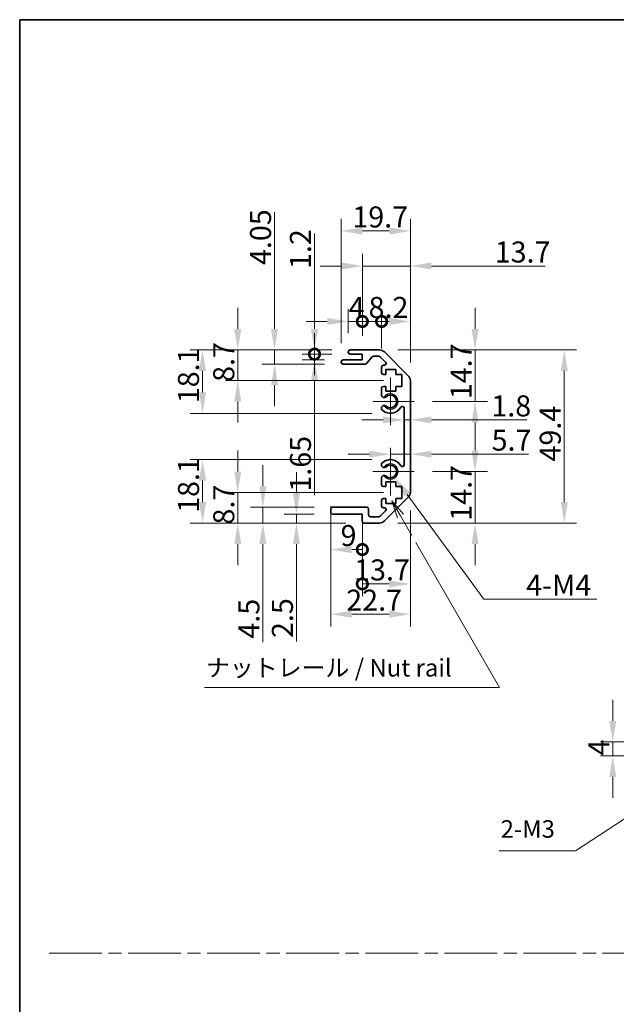
# Model space of a CAD drawing. Units: millimetres. Extents: x 0 to 5504, y 0 to 984.
# Drawn here: x 3549 to 3719, y 281 to 562 of the extents above; entities that cross this region are included whole.
import ezdxf

# ---------------------------------------------------------------- set-up
doc = ezdxf.new("R2010")
doc.units = ezdxf.units.MM
doc.header["$LTSCALE"] = 3.5
doc.linetypes.add('CHAIN', pattern=[0.3543, 0.2362, -0.0295, 0.0591, -0.0295])
doc.layers.get('Defpoints').update_dxf_attribs({"lineweight": 25})
for name, color, linetype, lineweight in [('Border (ISO)', 7, 'Continuous', 35), ('Center Mark (ISO)', 131, 'Continuous', 18), ('Dimension (ISO)', 7, 'Continuous', 18), ('Dimension (ISO) @ 1', 7, 'Continuous', 18), ('Sketch Geometry (ISO)', 7, 'Continuous', 18), ('Symbol (ISO)', 7, 'Continuous', 18), ('Visible (ISO)', 7, 'Continuous', 35), ('Visible Narrow (ISO)', 7, 'Continuous', 25)]:
    doc.layers.add(name, color=color, linetype=linetype, lineweight=lineweight)
doc.styles.add('Note Text (TK)', font='MS PGothic.ttf')
doc.dimstyles.new('Default - Method 1b (TK)', dxfattribs={"dimscale": 3.5, "dimtxt": 2.5, "dimasz": 2.5, "dimexe": 1, "dimexo": 1.5, "dimgap": 1, "dimtad": 1, "dimtoh": 1, "dimrnd": 1e-08, "dimdsep": 46, "dimtxsty": 'Note Text (TK)', "dimcen": 0.09, "dimdle": 5, "dimclrd": 100, "dimclre": 100, "dimclrt": 7, "dimadec": 1, "dimazin": 1, "dimtfac": 1, "dimtmove": 0, "dimatfit": 3, "dimfxl": 1, "dimtolj": 1, "dimlwd": -1, "dimlwe": -1, "dimarcsym": 0})

# ---------------------------------------------------------------- blocks, each defined once
blk = doc.blocks.new('図面枠 tk図枠')
at = {"layer": 'Border (ISO)'}
for q in [(405.5, 289), (14.5, 8)]:
    blk.add_line((14.5, 289), q, dxfattribs=at)
blk = doc.blocks.new('引出線注記5')
at = {"layer": 'Symbol (ISO)', "color": 100}
for p, q in [((68.82, 218.18), (67.57, 220.35)), ((69.26, 218.43), (67.57, 220.35)), ((67.57, 220.35), (68.39, 217.93)), ((68.82, 218.18), (70.42, 215.42)), ((70.99, 214.42), (82.95, 193.71)), ((40.86, 193.71), (75.62, 193.71)), ((40.86, 193.71), (75.62, 193.71)), ((82.95, 193.71), (75.62, 193.71))]:
    blk.add_line(p, q, dxfattribs=at)
at = {"layer": 'Symbol (ISO)', "color": 7, "insert": (41.06, 194.49), "char_height": 2.5, "attachment_point": 7, "style": 'Note Text (TK)'}
blk.add_mtext('ナットレール / Nut rail', dxfattribs=at)
blk = doc.blocks.new('*D80')
at = {"layer": 'Defpoints', "color": 0}
for p in [(3654.75, 433.05), (3656.03, 431.29)]:
    blk.add_point(p, dxfattribs=at)
at = {"layer": 'Dimension (ISO)', "color": 100}
for p, q in [((3681.45, 396.58), (3659.58, 426.45)), ((3713.61, 396.58), (3681.45, 396.58))]:
    blk.add_line(p, q, dxfattribs=at)
blk.add_solid([(3660.38, 427.04), (3658.77, 425.86), (3656.03, 431.29)], dxfattribs=at)
at = {"layer": 'Dimension (ISO)', "color": 7, "insert": (3691.65, 400.58), "char_height": 6, "attachment_point": 4, "style": 'Note Text (TK)'}
blk.add_mtext('\\A1; 4-M4', dxfattribs=at)
blk = doc.blocks.new('*D81')
at = {"layer": 'Defpoints', "color": 0}
for p in [(3658, 427.05), (3611.21, 418.35), (3647.25, 418.35)]:
    blk.add_point(p, dxfattribs=at)
at = {"layer": 'Dimension (ISO)', "color": 100}
for p, q in [((3611.21, 433.05), (3611.21, 439.05)), ((3652.75, 427.05), (3607.71, 427.05)), ((3611.21, 427.05), (3611.21, 418.35)), ((3642, 418.35), (3607.71, 418.35)), ((3611.21, 412.35), (3611.21, 406.35))]:
    blk.add_line(p, q, dxfattribs=at)
for points in [[(3610.21, 433.05), (3612.21, 433.05), (3611.21, 427.05)], [(3610.21, 412.35), (3612.21, 412.35), (3611.21, 418.35)]]:
    blk.add_solid(points, dxfattribs=at)
at = {"layer": 'Dimension (ISO)', "color": 7, "insert": (3607.21, 417.93), "char_height": 6, "attachment_point": 4, "rotation": 90, "style": 'Note Text (TK)'}
blk.add_mtext('\\A1;8.7', dxfattribs=at)
blk = doc.blocks.new('*D82')
at = {"layer": 'Defpoints', "color": 0}
for p in [(3618.38, 422.85), (3638.25, 422.85), (3647.25, 418.35)]:
    blk.add_point(p, dxfattribs=at)
at = {"layer": 'Dimension (ISO)', "color": 100}
for p, q in [((3618.38, 428.85), (3618.38, 434.85)), ((3633, 422.85), (3614.88, 422.85)), ((3618.38, 422.85), (3618.38, 418.35)), ((3642, 418.35), (3614.88, 418.35)), ((3618.38, 412.35), (3618.38, 384.37))]:
    blk.add_line(p, q, dxfattribs=at)
for points in [[(3617.38, 428.85), (3619.38, 428.85), (3618.38, 422.85)], [(3617.38, 412.35), (3619.38, 412.35), (3618.38, 418.35)]]:
    blk.add_solid(points, dxfattribs=at)
at = {"layer": 'Dimension (ISO)', "color": 7, "insert": (3614.38, 385.37), "char_height": 6, "attachment_point": 4, "rotation": 90, "style": 'Note Text (TK)'}
blk.add_mtext('\\A1;4.5', dxfattribs=at)
blk = doc.blocks.new('*D83')
at = {"layer": 'Defpoints', "color": 0}
for p in [(3638.25, 420.85), (3627.95, 418.35), (3647.25, 418.35)]:
    blk.add_point(p, dxfattribs=at)
at = {"layer": 'Dimension (ISO)', "color": 100}
for p, q in [((3627.95, 426.85), (3627.95, 432.85)), ((3633, 420.85), (3624.45, 420.85)), ((3627.95, 420.85), (3627.95, 418.35)), ((3642, 418.35), (3624.45, 418.35)), ((3627.95, 412.35), (3627.95, 384.54))]:
    blk.add_line(p, q, dxfattribs=at)
for points in [[(3626.95, 426.85), (3628.95, 426.85), (3627.95, 420.85)], [(3626.95, 412.35), (3628.95, 412.35), (3627.95, 418.35)]]:
    blk.add_solid(points, dxfattribs=at)
at = {"layer": 'Dimension (ISO)', "color": 7, "insert": (3623.95, 385.54), "char_height": 6, "attachment_point": 4, "rotation": 90, "style": 'Note Text (TK)'}
blk.add_mtext('\\A1;2.5', dxfattribs=at)
blk = doc.blocks.new('*D84')
at = {"layer": 'Defpoints', "color": 0}
for p in [(3660.45, 427.18), (3637.75, 421.35), (3660.45, 392.33)]:
    blk.add_point(p, dxfattribs=at)
at = {"layer": 'Dimension (ISO)', "color": 100}
for p, q in [((3660.45, 421.93), (3660.45, 388.83)), ((3637.75, 416.1), (3637.75, 388.83)), ((3643.75, 392.33), (3654.45, 392.33))]:
    blk.add_line(p, q, dxfattribs=at)
for points in [[(3643.75, 393.33), (3643.75, 391.33), (3637.75, 392.33)], [(3654.45, 393.33), (3654.45, 391.33), (3660.45, 392.33)]]:
    blk.add_solid(points, dxfattribs=at)
at = {"layer": 'Dimension (ISO)', "color": 7, "insert": (3642.16, 396.33), "char_height": 6, "attachment_point": 4, "style": 'Note Text (TK)'}
blk.add_mtext('\\A1;22.7', dxfattribs=at)
blk = doc.blocks.new('_DotSmall')
at = {"color": 0, "linetype": 'ByBlock', "const_width": 0.5}
blk.add_lwpolyline([(-0.0625, 0, 1), (0.0625, 0, 1)], format="xyb", close=True, dxfattribs=at)
blk = doc.blocks.new('*D85')
at = {"layer": 'Defpoints', "color": 0}
for p in [(3660.45, 424.45), (3646.75, 416.13), (3660.45, 400.97)]:
    blk.add_point(p, dxfattribs=at)
at = {"layer": 'Dimension (ISO)', "color": 100}
for p, q in [((3660.45, 419.2), (3660.45, 397.47)), ((3646.75, 410.88), (3646.75, 397.47)), ((3646.75, 400.97), (3654.45, 400.97))]:
    blk.add_line(p, q, dxfattribs=at)
blk.add_solid([(3654.45, 401.97), (3654.45, 399.97), (3660.45, 400.97)], dxfattribs=at)
at = {"layer": 'Dimension (ISO)', "color": 100, "xscale": 6, "yscale": 6, "zscale": 6, "rotation": 180}
blk.add_blockref('_DotSmall', (3646.75, 400.97), dxfattribs=at)
at = {"layer": 'Dimension (ISO)', "color": 7, "insert": (3644.4, 404.97), "char_height": 6, "attachment_point": 4, "style": 'Note Text (TK)'}
blk.add_mtext('\\A1;13.7', dxfattribs=at)
blk = doc.blocks.new('*D86')
at = {"layer": 'Defpoints', "color": 0}
for p in [(3637.75, 428.44), (3646.75, 425.94), (3646.75, 410.78)]:
    blk.add_point(p, dxfattribs=at)
at = {"layer": 'Dimension (ISO)', "color": 100}
for p, q in [((3637.75, 423.19), (3637.75, 407.28)), ((3646.75, 420.69), (3646.75, 407.28)), ((3643.75, 410.78), (3646.75, 410.78))]:
    blk.add_line(p, q, dxfattribs=at)
blk.add_solid([(3643.75, 411.78), (3643.75, 409.78), (3637.75, 410.78)], dxfattribs=at)
at = {"layer": 'Dimension (ISO)', "color": 100, "xscale": 6, "yscale": 6, "zscale": 6}
blk.add_blockref('_DotSmall', (3646.75, 410.78), dxfattribs=at)
at = {"layer": 'Dimension (ISO)', "color": 7, "insert": (3640.54, 414.78), "char_height": 6, "attachment_point": 4, "style": 'Note Text (TK)'}
blk.add_mtext('\\A1;9', dxfattribs=at)
blk = doc.blocks.new('*D87')
at = {"layer": 'Defpoints', "color": 0}
for p in [(3654.75, 436.45), (3601.16, 418.35), (3647.25, 418.35)]:
    blk.add_point(p, dxfattribs=at)
at = {"layer": 'Dimension (ISO)', "color": 100}
for p, q in [((3649.5, 436.45), (3597.66, 436.45)), ((3601.16, 430.45), (3601.16, 424.35)), ((3642, 418.35), (3597.66, 418.35))]:
    blk.add_line(p, q, dxfattribs=at)
for points in [[(3600.16, 430.45), (3602.16, 430.45), (3601.16, 436.45)], [(3600.16, 424.35), (3602.16, 424.35), (3601.16, 418.35)]]:
    blk.add_solid(points, dxfattribs=at)
at = {"layer": 'Dimension (ISO)', "color": 7, "insert": (3597.16, 421.25), "char_height": 6, "attachment_point": 4, "rotation": 90, "style": 'Note Text (TK)'}
blk.add_mtext('\\A1;18.1', dxfattribs=at)
blk = doc.blocks.new('*D88')
at = {"layer": 'Defpoints', "color": 0}
for p in [(3601.16, 467.75), (3643.25, 467.75), (3654.75, 449.65)]:
    blk.add_point(p, dxfattribs=at)
at = {"layer": 'Dimension (ISO)', "color": 100}
for p, q in [((3638, 467.75), (3597.66, 467.75)), ((3601.16, 455.65), (3601.16, 461.75)), ((3649.5, 449.65), (3597.66, 449.65))]:
    blk.add_line(p, q, dxfattribs=at)
for points in [[(3600.16, 461.75), (3602.16, 461.75), (3601.16, 467.75)], [(3600.16, 455.65), (3602.16, 455.65), (3601.16, 449.65)]]:
    blk.add_solid(points, dxfattribs=at)
at = {"layer": 'Dimension (ISO)', "color": 7, "insert": (3597.16, 452.55), "char_height": 6, "attachment_point": 4, "rotation": 90, "style": 'Note Text (TK)'}
blk.add_mtext('\\A1;18.1', dxfattribs=at)
blk = doc.blocks.new('*D89')
at = {"layer": 'Defpoints', "color": 0}
for p in [(3621.71, 467.75), (3643.25, 467.75), (3641.25, 463.7)]:
    blk.add_point(p, dxfattribs=at)
at = {"layer": 'Dimension (ISO)', "color": 100}
for p, q in [((3621.71, 473.75), (3621.71, 507.1)), ((3638, 467.75), (3618.21, 467.75)), ((3621.71, 463.7), (3621.71, 467.75)), ((3636, 463.7), (3618.21, 463.7)), ((3621.71, 457.7), (3621.71, 451.7))]:
    blk.add_line(p, q, dxfattribs=at)
for points in [[(3620.71, 473.75), (3622.71, 473.75), (3621.71, 467.75)], [(3620.71, 457.7), (3622.71, 457.7), (3621.71, 463.7)]]:
    blk.add_solid(points, dxfattribs=at)
at = {"layer": 'Dimension (ISO)', "color": 7, "insert": (3617.71, 491.99), "char_height": 6, "attachment_point": 4, "rotation": 90, "style": 'Note Text (TK)'}
blk.add_mtext('\\A1;4.05', dxfattribs=at)
blk = doc.blocks.new('*D90')
at = {"layer": 'Defpoints', "color": 0}
for p in [(3611.21, 467.75), (3643.25, 467.75), (3658, 459.05)]:
    blk.add_point(p, dxfattribs=at)
at = {"layer": 'Dimension (ISO)', "color": 100}
for p, q in [((3611.21, 473.75), (3611.21, 479.75)), ((3638, 467.75), (3607.71, 467.75)), ((3611.21, 459.05), (3611.21, 467.75)), ((3652.75, 459.05), (3607.71, 459.05)), ((3611.21, 453.05), (3611.21, 447.05))]:
    blk.add_line(p, q, dxfattribs=at)
for points in [[(3610.21, 473.75), (3612.21, 473.75), (3611.21, 467.75)], [(3610.21, 453.05), (3612.21, 453.05), (3611.21, 459.05)]]:
    blk.add_solid(points, dxfattribs=at)
at = {"layer": 'Dimension (ISO)', "color": 7, "insert": (3607.21, 458.63), "char_height": 6, "attachment_point": 4, "rotation": 90, "style": 'Note Text (TK)'}
blk.add_mtext('\\A1;8.7', dxfattribs=at)
blk = doc.blocks.new('*D91')
at = {"layer": 'Defpoints', "color": 0}
for p in [(3643.25, 466.55), (3633.1, 464.9), (3641.25, 464.9)]:
    blk.add_point(p, dxfattribs=at)
at = {"layer": 'Dimension (ISO)', "color": 100}
for p, q in [((3633.1, 466.55), (3633.1, 472.55)), ((3638, 466.55), (3629.6, 466.55)), ((3633.1, 466.55), (3633.1, 464.9)), ((3636, 464.9), (3629.6, 464.9)), ((3633.1, 458.9), (3633.1, 426.31))]:
    blk.add_line(p, q, dxfattribs=at)
blk.add_solid([(3632.1, 458.9), (3634.1, 458.9), (3633.1, 464.9)], dxfattribs=at)
at = {"layer": 'Dimension (ISO)', "color": 100, "xscale": 6, "yscale": 6, "zscale": 6, "rotation": 270}
blk.add_blockref('_DotSmall', (3633.1, 466.55), dxfattribs=at)
at = {"layer": 'Dimension (ISO)', "color": 7, "insert": (3629.1, 427.31), "char_height": 6, "attachment_point": 4, "rotation": 90, "style": 'Note Text (TK)'}
blk.add_mtext('\\A1;1.65', dxfattribs=at)
blk = doc.blocks.new('*D92')
at = {"layer": 'Defpoints', "color": 0}
for p in [(3633.1, 467.75), (3643.25, 467.75), (3643.25, 466.55)]:
    blk.add_point(p, dxfattribs=at)
at = {"layer": 'Dimension (ISO)', "color": 100}
for p, q in [((3633.1, 473.75), (3633.1, 500.98)), ((3638, 467.75), (3629.6, 467.75)), ((3638, 466.55), (3629.6, 466.55)), ((3633.1, 466.55), (3633.1, 467.75)), ((3633.1, 466.55), (3633.1, 460.55))]:
    blk.add_line(p, q, dxfattribs=at)
blk.add_solid([(3632.1, 473.75), (3634.1, 473.75), (3633.1, 467.75)], dxfattribs=at)
at = {"layer": 'Dimension (ISO)', "color": 100, "xscale": 6, "yscale": 6, "zscale": 6, "rotation": 90}
blk.add_blockref('_DotSmall', (3633.1, 466.55), dxfattribs=at)
at = {"layer": 'Dimension (ISO)', "color": 7, "insert": (3629.1, 490.85), "char_height": 6, "attachment_point": 4, "rotation": 90, "style": 'Note Text (TK)'}
blk.add_mtext('\\A1;1.2', dxfattribs=at)
blk = doc.blocks.new('*D93')
at = {"layer": 'Defpoints', "color": 0}
for p in [(3660.45, 501.7), (3640.75, 464.4), (3660.45, 458.92)]:
    blk.add_point(p, dxfattribs=at)
at = {"layer": 'Dimension (ISO)', "color": 100}
for p, q in [((3640.75, 469.65), (3640.75, 505.2)), ((3660.45, 464.17), (3660.45, 505.2)), ((3646.75, 501.7), (3654.45, 501.7))]:
    blk.add_line(p, q, dxfattribs=at)
for points in [[(3646.75, 502.7), (3646.75, 500.7), (3640.75, 501.7)], [(3654.45, 502.7), (3654.45, 500.7), (3660.45, 501.7)]]:
    blk.add_solid(points, dxfattribs=at)
at = {"layer": 'Dimension (ISO)', "color": 7, "insert": (3643.9, 505.7), "char_height": 6, "attachment_point": 4, "style": 'Note Text (TK)'}
blk.add_mtext('\\A1;19.7', dxfattribs=at)
blk = doc.blocks.new('*D94')
at = {"layer": 'Defpoints', "color": 0}
for p in [(3642.75, 475.88), (3642.75, 467.25), (3646.75, 466.55)]:
    blk.add_point(p, dxfattribs=at)
at = {"layer": 'Dimension (ISO)', "color": 100}
for p, q in [((3642.75, 472.5), (3642.75, 479.38)), ((3646.75, 471.8), (3646.75, 479.38)), ((3636.75, 475.88), (3630.75, 475.88)), ((3646.75, 475.88), (3642.75, 475.88)), ((3646.75, 475.88), (3652.75, 475.88))]:
    blk.add_line(p, q, dxfattribs=at)
blk.add_solid([(3636.75, 476.88), (3636.75, 474.88), (3642.75, 475.88)], dxfattribs=at)
at = {"layer": 'Dimension (ISO)', "color": 100, "xscale": 6, "yscale": 6, "zscale": 6, "rotation": 180}
blk.add_blockref('_DotSmall', (3646.75, 475.88), dxfattribs=at)
at = {"layer": 'Dimension (ISO)', "color": 7, "insert": (3642.85, 479.88), "char_height": 6, "attachment_point": 4, "style": 'Note Text (TK)'}
blk.add_mtext('\\A1;4', dxfattribs=at)
blk = doc.blocks.new('*D95')
at = {"layer": 'Defpoints', "color": 0}
for p in [(3660.45, 491.7), (3646.75, 466.55), (3660.45, 458.92)]:
    blk.add_point(p, dxfattribs=at)
at = {"layer": 'Dimension (ISO)', "color": 100}
for p, q in [((3646.75, 471.8), (3646.75, 495.2)), ((3660.45, 464.17), (3660.45, 495.2)), ((3640.75, 491.7), (3634.75, 491.7)), ((3646.75, 491.7), (3660.45, 491.7)), ((3666.45, 491.7), (3698.91, 491.7))]:
    blk.add_line(p, q, dxfattribs=at)
for points in [[(3640.75, 492.7), (3640.75, 490.7), (3646.75, 491.7)], [(3666.45, 492.7), (3666.45, 490.7), (3660.45, 491.7)]]:
    blk.add_solid(points, dxfattribs=at)
at = {"layer": 'Dimension (ISO)', "color": 7, "insert": (3684.52, 495.7), "char_height": 6, "attachment_point": 4, "style": 'Note Text (TK)'}
blk.add_mtext('\\A1;13.7', dxfattribs=at)
blk = doc.blocks.new('*D96')
at = {"layer": 'Defpoints', "color": 0}
for p in [(3660.45, 475.88), (3652.25, 462.9), (3660.45, 458.92)]:
    blk.add_point(p, dxfattribs=at)
at = {"layer": 'Dimension (ISO)', "color": 100}
for p, q in [((3652.25, 468.15), (3652.25, 479.38)), ((3660.45, 464.17), (3660.45, 479.38)), ((3652.25, 475.88), (3654.45, 475.88))]:
    blk.add_line(p, q, dxfattribs=at)
blk.add_solid([(3654.45, 476.88), (3654.45, 474.88), (3660.45, 475.88)], dxfattribs=at)
at = {"layer": 'Dimension (ISO)', "color": 100, "xscale": 6, "yscale": 6, "zscale": 6, "rotation": 180}
blk.add_blockref('_DotSmall', (3652.25, 475.88), dxfattribs=at)
at = {"layer": 'Dimension (ISO)', "color": 7, "insert": (3648.52, 479.88), "char_height": 6, "attachment_point": 4, "style": 'Note Text (TK)'}
blk.add_mtext('\\A1;8.2', dxfattribs=at)
blk = doc.blocks.new('*D97')
at = {"layer": 'Defpoints', "color": 0}
for p in [(3651.62, 467.75), (3651.62, 418.35), (3704.36, 418.35)]:
    blk.add_point(p, dxfattribs=at)
at = {"layer": 'Dimension (ISO)', "color": 100}
for p, q in [((3656.87, 467.75), (3707.86, 467.75)), ((3704.36, 461.75), (3704.36, 424.35)), ((3656.87, 418.35), (3707.86, 418.35))]:
    blk.add_line(p, q, dxfattribs=at)
for points in [[(3703.36, 461.75), (3705.36, 461.75), (3704.36, 467.75)], [(3703.36, 424.35), (3705.36, 424.35), (3704.36, 418.35)]]:
    blk.add_solid(points, dxfattribs=at)
at = {"layer": 'Dimension (ISO)', "color": 7, "insert": (3700.36, 435.91), "char_height": 6, "attachment_point": 4, "rotation": 90, "style": 'Note Text (TK)'}
blk.add_mtext('\\A1;49.4', dxfattribs=at)
blk = doc.blocks.new('*D98')
at = {"layer": 'Defpoints', "color": 0}
for p in [(3660.45, 447.78), (3658.65, 443.05), (3660.45, 443.05)]:
    blk.add_point(p, dxfattribs=at)
at = {"layer": 'Dimension (ISO)', "color": 100}
for p, q in [((3652.65, 447.78), (3646.65, 447.78)), ((3658.65, 447.78), (3660.45, 447.78)), ((3666.45, 447.78), (3693.72, 447.78))]:
    blk.add_line(p, q, dxfattribs=at)
for points in [[(3652.65, 448.78), (3652.65, 446.78), (3658.65, 447.78)], [(3666.45, 448.78), (3666.45, 446.78), (3660.45, 447.78)]]:
    blk.add_solid(points, dxfattribs=at)
at = {"layer": 'Dimension (ISO)', "color": 7, "insert": (3683.55, 451.78), "char_height": 6, "attachment_point": 4, "style": 'Note Text (TK)'}
blk.add_mtext('\\A1;1.8', dxfattribs=at)
blk = doc.blocks.new('*D99')
at = {"layer": 'Defpoints', "color": 0}
for p in [(3660.45, 438.01), (3660.45, 437.23), (3654.75, 433.05)]:
    blk.add_point(p, dxfattribs=at)
at = {"layer": 'Dimension (ISO)', "color": 100}
for p, q in [((3648.75, 438.01), (3642.75, 438.01)), ((3654.75, 438.01), (3660.45, 438.01)), ((3666.45, 438.01), (3694.14, 438.01))]:
    blk.add_line(p, q, dxfattribs=at)
for points in [[(3648.75, 439.01), (3648.75, 437.01), (3654.75, 438.01)], [(3666.45, 439.01), (3666.45, 437.01), (3660.45, 438.01)]]:
    blk.add_solid(points, dxfattribs=at)
at = {"layer": 'Dimension (ISO)', "color": 7, "insert": (3683.63, 442.01), "char_height": 6, "attachment_point": 4, "style": 'Note Text (TK)'}
blk.add_mtext('\\A1;5.7', dxfattribs=at)
blk = doc.blocks.new('*D235')
at = {"layer": 'Defpoints', "color": 0}
for p in [(3661.55, 433.05), (3651.62, 418.35), (3678.91, 418.35)]:
    blk.add_point(p, dxfattribs=at)
at = {"layer": 'Dimension (ISO) @ 1', "color": 100}
for p, q in [((3678.91, 439.05), (3678.91, 445.05)), ((3666.8, 433.05), (3682.41, 433.05)), ((3678.91, 433.05), (3678.91, 427.05)), ((3678.91, 427.05), (3678.91, 424.35)), ((3678.91, 418.35), (3678.91, 424.35)), ((3656.87, 418.35), (3682.41, 418.35)), ((3678.91, 412.35), (3678.91, 406.35))]:
    blk.add_line(p, q, dxfattribs=at)
for points in [[(3677.91, 439.05), (3679.91, 439.05), (3678.91, 433.05)], [(3677.91, 412.35), (3679.91, 412.35), (3678.91, 418.35)]]:
    blk.add_solid(points, dxfattribs=at)
at = {"layer": 'Dimension (ISO) @ 1', "color": 7, "insert": (3674.91, 419), "char_height": 6, "attachment_point": 4, "rotation": 90, "style": 'Note Text (TK)'}
blk.add_mtext('\\A1;14.7', dxfattribs=at)
blk = doc.blocks.new('*D236')
at = {"layer": 'Defpoints', "color": 0}
for p in [(3651.62, 467.75), (3678.91, 467.75), (3661.55, 453.05)]:
    blk.add_point(p, dxfattribs=at)
at = {"layer": 'Dimension (ISO) @ 1', "color": 100}
for p, q in [((3678.91, 473.75), (3678.91, 479.75)), ((3656.87, 467.75), (3682.41, 467.75)), ((3678.91, 467.75), (3678.91, 461.75)), ((3678.91, 459.05), (3678.91, 461.75)), ((3678.91, 453.05), (3678.91, 459.05)), ((3666.8, 453.05), (3682.41, 453.05)), ((3678.91, 447.05), (3678.91, 441.05))]:
    blk.add_line(p, q, dxfattribs=at)
for points in [[(3677.91, 473.75), (3679.91, 473.75), (3678.91, 467.75)], [(3677.91, 447.05), (3679.91, 447.05), (3678.91, 453.05)]]:
    blk.add_solid(points, dxfattribs=at)
at = {"layer": 'Dimension (ISO) @ 1', "color": 7, "insert": (3674.91, 453.7), "char_height": 6, "attachment_point": 4, "rotation": 90, "style": 'Note Text (TK)'}
blk.add_mtext('\\A1;14.7', dxfattribs=at)
blk = doc.blocks.new('*D105')
at = {"layer": 'Defpoints', "color": 0}
for p in [(3718.19, 355.9), (3748.1, 355.9), (3749.6, 351.9)]:
    blk.add_point(p, dxfattribs=at)
at = {"layer": 'Dimension (ISO)', "color": 100}
for p, q in [((3718.19, 361.9), (3718.19, 367.9)), ((3742.85, 355.9), (3714.69, 355.9)), ((3718.19, 351.9), (3718.19, 355.9)), ((3744.35, 351.9), (3714.69, 351.9)), ((3718.19, 345.9), (3718.19, 339.9))]:
    blk.add_line(p, q, dxfattribs=at)
for points in [[(3717.19, 361.9), (3719.19, 361.9), (3718.19, 355.9)], [(3717.19, 345.9), (3719.19, 345.9), (3718.19, 351.9)]]:
    blk.add_solid(points, dxfattribs=at)
at = {"layer": 'Dimension (ISO)', "color": 7, "insert": (3714.19, 352.01), "char_height": 6, "attachment_point": 4, "rotation": 90, "style": 'Note Text (TK)'}
blk.add_mtext('\\A1;4', dxfattribs=at)
blk = doc.blocks.new('引出線注記7')
at = {"layer": 'Symbol (ISO)', "color": 100}
for p, q in [((116.71, 185.29), (114.34, 184.35)), ((114.61, 183.93), (116.71, 185.29)), ((114.89, 183.51), (116.71, 185.29)), ((114.61, 183.93), (102.74, 176.23)), ((101.86, 175.66), (93.78, 170.42)), ((82.89, 170.42), (91.28, 170.42)), ((82.89, 170.42), (91.28, 170.42)), ((93.78, 170.42), (91.28, 170.42))]:
    blk.add_line(p, q, dxfattribs=at)
at = {"layer": 'Symbol (ISO)', "color": 7, "insert": (83.1, 171.49), "char_height": 2.5, "attachment_point": 7, "style": 'Note Text (TK)'}
blk.add_mtext('2-M3', dxfattribs=at)

msp = doc.modelspace()

# ---------------------------------------------------------------- linework, layer by layer
at = {"layer": 'Center Mark (ISO)', "linetype": 'Continuous'}
for p, q in [((3654.7455, 453.0522), (3654.7455, 459.8522)), ((3654.7455, 453.0522), (3649.7455, 453.0522)), ((3654.7455, 453.0522), (3661.5455, 453.0522)), ((3654.7455, 453.0522), (3654.7455, 446.2522)), ((3654.7455, 433.0522), (3654.7455, 439.8522)), ((3654.7455, 433.0522), (3649.7455, 433.0522)), ((3654.7455, 433.0522), (3661.5455, 433.0522)), ((3654.7455, 433.0522), (3654.7455, 426.2522))]:
    msp.add_line(p, q, dxfattribs=at)
at = {"layer": 'Sketch Geometry (ISO)', "color": 4, "linetype": 'CHAIN', "ltscale": 18.194183}
msp.add_line((3557.3666, 295.6089), (4321.0698, 295.6089), dxfattribs=at)
at = {"layer": 'Visible (ISO)'}
for p, q in [((3642.7455, 467.0522), (3642.7455, 467.2522)), ((3643.2455, 467.7522), (3651.6171, 467.7522)), ((3646.7455, 466.5522), (3643.2455, 466.5522)), ((3646.7455, 464.9022), (3646.7455, 466.5522)), ((3653.0313, 467.1664), (3659.8597, 460.338)), ((3640.7455, 464.2022), (3640.7455, 464.4022)), ((3641.2455, 464.9022), (3646.7455, 464.9022)), ((3647.521, 463.7022), (3641.2455, 463.7022)), ((3649.5964, 465.7843), (3647.8947, 463.87)), ((3651.4928, 465.9522), (3649.9701, 465.9522)), ((3653.3964, 464.2557), (3651.8464, 465.8057)), ((3652.2455, 461.2522), (3652.2455, 462.9022)), ((3652.7455, 463.4022), (3653.0428, 463.4022)), ((3653.4955, 462.1522), (3653.4955, 460.7522)), ((3656.2955, 462.1522), (3653.4955, 462.1522)), ((3656.2955, 460.7522), (3656.2955, 462.1522)), ((3653.4955, 460.7522), (3652.7455, 460.7522)), ((3657.9955, 460.7522), (3656.2955, 460.7522)), ((3657.9955, 457.3522), (3657.9955, 460.7522)), ((3660.4455, 458.9237), (3660.4455, 427.1806)), ((3652.2455, 454.7248), (3652.2455, 456.8522)), ((3652.7455, 457.3522), (3653.4955, 457.3522)), ((3653.4955, 457.3522), (3653.4955, 455.9522)), ((3653.4955, 455.9522), (3656.2955, 455.9522)), ((3656.2955, 457.3522), (3657.9955, 457.3522)), ((3656.2955, 455.9522), (3656.2955, 457.3522)), ((3652.2454, 450.8653), (3652.2455, 451.3795)), ((3658.6455, 434.9619), (3658.6455, 451.1424)), ((3652.2455, 434.7248), (3652.2454, 435.239)), ((3652.2455, 429.2522), (3652.2455, 431.3795)), ((3653.4955, 430.1522), (3653.4955, 428.7522)), ((3656.2955, 430.1522), (3653.4955, 430.1522)), ((3656.2955, 428.7522), (3656.2955, 430.1522)), ((3653.4955, 428.7522), (3652.7455, 428.7522)), ((3657.9955, 428.7522), (3656.2955, 428.7522)), ((3657.9955, 425.3522), (3657.9955, 428.7522)), ((3652.2455, 423.2022), (3652.2455, 424.8522)), ((3652.7455, 425.3522), (3653.4955, 425.3522)), ((3659.8597, 425.7664), (3653.0313, 418.938)), ((3653.4955, 425.3522), (3653.4955, 423.9522)), ((3656.2955, 425.3522), (3657.9955, 425.3522)), ((3656.2955, 423.9522), (3656.2955, 425.3522)), ((3637.7455, 421.3522), (3637.7455, 422.3522)), ((3638.2455, 422.8522), (3648.0455, 422.8522)), ((3648.5455, 422.3522), (3648.5455, 420.6522)), ((3651.8464, 420.2986), (3653.3964, 421.8486)), ((3653.0428, 422.7022), (3652.7455, 422.7022)), ((3653.4955, 423.9522), (3656.2955, 423.9522)), ((3646.7455, 420.8522), (3638.2455, 420.8522)), ((3646.7455, 418.8522), (3646.7455, 420.8522)), ((3649.0455, 420.1522), (3651.4928, 420.1522)), ((3651.6171, 418.3522), (3647.2455, 418.3522))]:
    msp.add_line(p, q, dxfattribs=at)
for centre, radius, start, end in [((3643.2455, 467.2522), 0.5, 90, 180), ((3643.2455, 467.0522), 0.5, 180, 270), ((3651.6171, 465.7522), 2, 45, 90), ((3641.2455, 464.4022), 0.5, 90, 180), ((3641.2455, 464.2022), 0.5, 180, 270), ((3647.521, 464.2022), 0.5, 270, 318.366461), ((3649.9701, 465.4522), 0.5, 90, 138.366461), ((3651.4928, 465.4522), 0.5, 45, 90), ((3653.0428, 463.9022), 0.5, 270, 45), ((3652.7455, 462.9022), 0.5, 90, 180), ((3652.7455, 461.2522), 0.5, 180, 270), ((3658.4455, 458.9237), 2, 0, 45), ((3652.7455, 456.8522), 0.5, 90, 180), ((3653.0031, 454.9819), 0.8, 198.743901, 312.079787), ((3654.7455, 453.0522), 1.8, 227.920213, 132.079787), ((3653.0031, 451.1224), 0.8001, 198.743901, 227.920213), ((3653.0031, 451.1224), 0.8, 47.920213, 161.256099), ((3654.7455, 453.0522), 3.4001, 227.920213, 330.679471), ((3658.1458, 451.1424), 0.4997, 0, 150.679471), ((3653.0031, 434.9819), 0.8001, 132.079787, 161.256099), ((3654.7455, 433.0522), 3.4001, 29.320529, 132.079787), ((3653.0031, 434.9819), 0.8, 198.743901, 312.079787), ((3654.7455, 433.0522), 1.8, 227.920213, 132.079787), ((3658.1458, 434.9619), 0.4997, 209.320529, 0), ((3653.0031, 431.1224), 0.8, 47.920213, 161.256099), ((3652.7455, 429.2522), 0.5, 180, 270), ((3658.4455, 427.1806), 2, 315, 0), ((3652.7455, 424.8522), 0.5, 90, 180), ((3638.2455, 422.3522), 0.5, 90, 180), ((3648.0455, 422.3522), 0.5, 0, 90), ((3652.7455, 423.2022), 0.5, 180, 270), ((3653.0428, 422.2022), 0.5, 315, 90), ((3638.2455, 421.3522), 0.5, 180, 270), ((3647.2455, 418.8522), 0.5, 180, 270), ((3649.0455, 420.6522), 0.5, 180, 270), ((3651.4928, 420.6522), 0.5, 270, 315), ((3651.6171, 420.3522), 2, 270, 315)]:
    msp.add_arc(centre, radius, start, end, dxfattribs=at)
at = {"layer": 'Visible Narrow (ISO)'}
for centre in [(3654.7455, 453.0522), (3654.7455, 433.0522)]:
    msp.add_arc(centre, 2.179, 211.488833, 148.511167, dxfattribs=at)

# ---------------------------------------------------------------- block references
at = {"xscale": 2, "yscale": 2, "zscale": 2}
msp.add_blockref('図面枠 tk図枠', (3520, -16), dxfattribs=at)
at = {"layer": 'Symbol (ISO)', "xscale": 2, "yscale": 2, "zscale": 2}
for name in ['引出線注記5', '引出線注記7']:
    msp.add_blockref(name, (3520, -16), dxfattribs=at)

# ---------------------------------------------------------------- dimensions: what is measured, and where the dimension line sits
at = {"layer": 'Dimension (ISO) @ 1', "color": 100}
for base, p1, p2, angle, override, picture, middle, dimtype in [((3660.4455, 501.7039), (3640.7455, 464.4022), (3660.4455, 458.9237), 180, {"dimscale": 1, "dimtxt": 6, "dimasz": 6, "dimexe": 3.5, "dimexo": 5.25, "dimgap": 1, "dimtoh": 0, "dimdec": 2, "dimcen": 0.315, "dimtp": 0, "dimtm": 0, "dimtdec": 2, "dimtix": 0, "dimtofl": 0, "dimtmove": 0, "dimatfit": 1}, '*D93', (3650.5955, 501.7039), 128), ((3621.7138, 467.7522), (3641.2455, 463.7022), (3643.2455, 467.7522), 90, {"dimscale": 1, "dimtxt": 6, "dimasz": 6, "dimexe": 3.5, "dimexo": 5.25, "dimgap": 1, "dimtoh": 0, "dimdec": 2, "dimcen": 0.315, "dimtp": 0, "dimtm": 0, "dimtdec": 2, "dimtix": 0, "dimtofl": 1, "dimtmove": 0, "dimatfit": 1}, '*D89', (3621.7138, 499.0434), 128), ((3633.1022, 467.7522), (3643.2455, 466.5522), (3643.2455, 467.7522), 90, {"dimscale": 1, "dimtxt": 6, "dimasz": 6, "dimexe": 3.5, "dimexo": 5.25, "dimgap": 1, "dimtoh": 0, "dimdec": 2, "dimblk1": 'DotSmall', "dimsah": 1, "dimcen": 0.315, "dimdle": 0, "dimtp": 0, "dimtm": 0, "dimtdec": 2, "dimtix": 0, "dimtofl": 1, "dimtmove": 0, "dimatfit": 1}, '*D92', (3633.1022, 495.4141), 128), ((3660.4455, 491.701), (3646.7455, 466.5522), (3660.4455, 458.9237), 180, {"dimscale": 1, "dimtxt": 6, "dimasz": 6, "dimexe": 3.5, "dimexo": 5.25, "dimgap": 1, "dimtoh": 0, "dimdec": 2, "dimcen": 0.315, "dimtp": 0, "dimtm": 0, "dimtdec": 2, "dimtix": 0, "dimtofl": 1, "dimtmove": 0, "dimatfit": 1}, '*D95', (3691.2147, 491.701), 128), ((3642.7455, 475.8831), (3646.7455, 466.5522), (3642.7455, 467.2522), 180, {"dimscale": 1, "dimtxt": 6, "dimasz": 6, "dimexe": 3.5, "dimexo": 5.25, "dimgap": 1, "dimtoh": 0, "dimdec": 2, "dimblk1": 'DotSmall', "dimsah": 1, "dimcen": 0.315, "dimdle": 0, "dimtp": 0, "dimtm": 0, "dimtdec": 2, "dimtix": 0, "dimtofl": 1, "dimtmove": 0, "dimatfit": 1}, '*D94', (3644.7455, 475.8831), 128), ((3660.4455, 475.8831), (3652.2455, 462.9022), (3660.4455, 458.9237), 180, {"dimscale": 1, "dimtxt": 6, "dimasz": 6, "dimexe": 3.5, "dimexo": 5.25, "dimgap": 1, "dimtoh": 0, "dimdec": 2, "dimblk1": 'DotSmall', "dimsah": 1, "dimcen": 0.315, "dimdle": 0, "dimtp": 0, "dimtm": 0, "dimtdec": 2, "dimtix": 0, "dimtofl": 1, "dimtmove": 0, "dimatfit": 1}, '*D96', (3653.3455, 475.8831), 128), ((3611.2116, 467.7522), (3657.9955, 459.0522), (3643.2455, 467.7522), 270, {"dimscale": 1, "dimtxt": 6, "dimasz": 6, "dimexe": 3.5, "dimexo": 5.25, "dimgap": 1, "dimtoh": 0, "dimdec": 2, "dimcen": 0.315, "dimtp": 0, "dimtm": 0, "dimtdec": 2, "dimtix": 0, "dimtofl": 1, "dimtmove": 0, "dimatfit": 1}, '*D90', (3611.2116, 463.4022), 128), ((3678.9105, 467.7522), (3661.5455, 453.0522), (3651.6171, 467.7522), 90, {"dimscale": 1, "dimtxt": 6, "dimasz": 6, "dimexe": 3.5, "dimexo": 5.25, "dimgap": 1, "dimtoh": 0, "dimdec": 2, "dimcen": 0.315, "dimtp": 0, "dimtm": 0, "dimtdec": 2, "dimtix": 0, "dimtofl": 0, "dimtmove": 0, "dimatfit": 3}, '*D236', (3678.9105, 460.4022), 160), ((3633.1022, 464.9022), (3643.2455, 466.5522), (3641.2455, 464.9022), 90, {"dimscale": 1, "dimtxt": 6, "dimasz": 6, "dimexe": 3.5, "dimexo": 5.25, "dimgap": 1, "dimtoh": 0, "dimdec": 2, "dimblk1": 'DotSmall', "dimsah": 1, "dimcen": 0.315, "dimdle": 0, "dimtp": 0, "dimtm": 0, "dimtdec": 2, "dimtix": 0, "dimtofl": 1, "dimtmove": 0, "dimatfit": 1}, '*D91', (3633.1022, 434.0584), 128), ((3601.1639, 467.7522), (3654.7455, 449.652), (3643.2455, 467.7522), 90, {"dimscale": 1, "dimtxt": 6, "dimasz": 6, "dimexe": 3.5, "dimexo": 5.25, "dimgap": 1, "dimtoh": 0, "dimdec": 2, "dimcen": 0.315, "dimtp": 0, "dimtm": 0, "dimtdec": 2, "dimtix": 0, "dimtofl": 0, "dimtmove": 0, "dimatfit": 1}, '*D88', (3601.1639, 458.7021), 128), ((3704.3561, 418.3522), (3651.6171, 467.7522), (3651.6171, 418.3522), 90, {"dimscale": 1, "dimtxt": 6, "dimasz": 6, "dimexe": 3.5, "dimexo": 5.25, "dimgap": 1, "dimtoh": 0, "dimdec": 2, "dimcen": 0.315, "dimtp": 0, "dimtm": 0, "dimtdec": 2, "dimtix": 0, "dimtofl": 0, "dimtmove": 0, "dimatfit": 1}, '*D97', (3704.3561, 443.0522), 128), ((3660.4455, 447.7812), (3658.6455, 443.0522), (3660.4455, 443.0522), 180, {"dimscale": 1, "dimtxt": 6, "dimasz": 6, "dimexe": 3.5, "dimexo": 5.25, "dimtoh": 0, "dimcen": 0.315, "dimse1": 1, "dimse2": 1, "dimtix": 0, "dimtofl": 1, "dimtmove": 0, "dimatfit": 1}, '*D98', (3688.1323, 447.7812), 128), ((3660.4455, 438.006), (3654.7455, 433.0522), (3660.4455, 437.2257), 180, {"dimscale": 1, "dimtxt": 6, "dimasz": 6, "dimexe": 3.5, "dimexo": 5.25, "dimgap": 1, "dimtoh": 0, "dimdec": 2, "dimcen": 0.315, "dimse1": 1, "dimse2": 1, "dimtp": 0, "dimtm": 0, "dimtdec": 2, "dimtix": 0, "dimtofl": 1, "dimtmove": 0, "dimatfit": 1}, '*D99', (3688.3809, 438.006), 128), ((3678.9105, 418.3522), (3661.5455, 433.0522), (3651.6171, 418.3522), 90, {"dimscale": 1, "dimtxt": 6, "dimasz": 6, "dimexe": 3.5, "dimexo": 5.25, "dimgap": 1, "dimtoh": 0, "dimdec": 2, "dimcen": 0.315, "dimtp": 0, "dimtm": 0, "dimtdec": 2, "dimtix": 0, "dimtofl": 0, "dimtmove": 0, "dimatfit": 3}, '*D235', (3678.9105, 425.7022), 160), ((3611.2116, 418.3522), (3657.9955, 427.0522), (3647.2455, 418.3522), 90, {"dimscale": 1, "dimtxt": 6, "dimasz": 6, "dimexe": 3.5, "dimexo": 5.25, "dimgap": 1, "dimtoh": 0, "dimdec": 2, "dimcen": 0.315, "dimtp": 0, "dimtm": 0, "dimtdec": 2, "dimtix": 0, "dimtofl": 1, "dimtmove": 0, "dimatfit": 1}, '*D81', (3611.2116, 422.7022), 128), ((3601.1639, 418.3522), (3654.7455, 436.4523), (3647.2455, 418.3522), 90, {"dimscale": 1, "dimtxt": 6, "dimasz": 6, "dimexe": 3.5, "dimexo": 5.25, "dimgap": 1, "dimtoh": 0, "dimdec": 2, "dimcen": 0.315, "dimtp": 0, "dimtm": 0, "dimtdec": 2, "dimtix": 0, "dimtofl": 0, "dimtmove": 0, "dimatfit": 1}, '*D87', (3601.1639, 427.4022), 128), ((3618.3797, 422.8522), (3647.2455, 418.3522), (3638.2455, 422.8522), 90, {"dimscale": 1, "dimtxt": 6, "dimasz": 6, "dimexe": 3.5, "dimexo": 5.25, "dimgap": 1, "dimtoh": 0, "dimdec": 2, "dimcen": 0.315, "dimtp": 0, "dimtm": 0, "dimtdec": 2, "dimtix": 0, "dimtofl": 1, "dimtmove": 0, "dimatfit": 1}, '*D82', (3618.3797, 390.2428), 128), ((3627.947, 418.3522), (3638.2455, 420.8522), (3647.2455, 418.3522), 90, {"dimscale": 1, "dimtxt": 6, "dimasz": 6, "dimexe": 3.5, "dimexo": 5.25, "dimgap": 1, "dimtoh": 0, "dimdec": 2, "dimcen": 0.315, "dimtp": 0, "dimtm": 0, "dimtdec": 2, "dimtix": 0, "dimtofl": 1, "dimtmove": 0, "dimatfit": 1}, '*D83', (3627.947, 390.3422), 128), ((3646.7455, 410.78), (3637.7455, 428.4387), (3646.7455, 425.9387), 180, {"dimscale": 1, "dimtxt": 6, "dimasz": 6, "dimexe": 3.5, "dimexo": 5.25, "dimgap": 1, "dimtoh": 0, "dimdec": 2, "dimblk2": 'DotSmall', "dimsah": 1, "dimcen": 0.315, "dimdle": 0, "dimtp": 0, "dimtm": 0, "dimtdec": 2, "dimtix": 0, "dimtofl": 1, "dimtmove": 0, "dimatfit": 1}, '*D86', (3642.2455, 410.78), 128), ((3660.4455, 392.3276), (3637.7455, 421.3522), (3660.4455, 427.1806), 180, {"dimscale": 1, "dimtxt": 6, "dimasz": 6, "dimexe": 3.5, "dimexo": 5.25, "dimgap": 1, "dimtoh": 0, "dimdec": 2, "dimcen": 0.315, "dimtp": 0, "dimtm": 0, "dimtdec": 2, "dimtix": 0, "dimtofl": 0, "dimtmove": 0, "dimatfit": 1}, '*D84', (3649.0955, 392.3276), 128), ((3660.4455, 400.9679), (3646.7455, 416.1266), (3660.4455, 424.455), 180, {"dimscale": 1, "dimtxt": 6, "dimasz": 6, "dimexe": 3.5, "dimexo": 5.25, "dimgap": 1, "dimtoh": 0, "dimdec": 2, "dimblk1": 'DotSmall', "dimsah": 1, "dimcen": 0.315, "dimdle": 0, "dimtp": 0, "dimtm": 0, "dimtdec": 2, "dimtix": 0, "dimtofl": 1, "dimtmove": 0, "dimatfit": 1}, '*D85', (3651.0955, 400.9679), 128), ((3718.1868, 355.8974), (3749.6047, 351.8974), (3748.1047, 355.8974), 90, {"dimscale": 1, "dimtxt": 6, "dimasz": 6, "dimexe": 3.5, "dimexo": 5.25, "dimgap": 1, "dimtoh": 0, "dimdec": 2, "dimcen": 0.315, "dimtp": 0, "dimtm": 0, "dimtdec": 2, "dimtix": 0, "dimtofl": 1, "dimtmove": 0, "dimatfit": 1}, '*D105', (3718.1868, 353.8974), 128)]:
    dim = msp.add_linear_dim(base=base, p1=p1, p2=p2, angle=angle, dimstyle='Default - Method 1b (TK)', override=override, dxfattribs=at)
    dim.commit()
    dim.dimension.update_dxf_attribs({"geometry": picture, "text_midpoint": middle, "dimtype": dimtype})
dim = msp.add_radius_dim(center=(3654.7455, 433.0522), mpoint=(3656.033, 431.2942), text=' 4-M4', dimstyle='Default - Method 1b (TK)', override={"dimscale": 1, "dimtxt": 6, "dimasz": 6, "dimexe": 3.5, "dimexo": 5.25, "dimgap": 1, "dimtih": 1, "dimdec": 2, "dimcen": 0, "dimtp": 0, "dimtm": 0, "dimtdec": 2, "dimtix": 0, "dimtofl": 0, "dimtmove": 0, "dimatfit": 3}, dxfattribs=at)
dim.commit()
dim.dimension.update_dxf_attribs({"geometry": '*D80', "text_midpoint": (3702.6282, 396.5828), "dimtype": 132})

doc.saveas('drawing.dxf')
